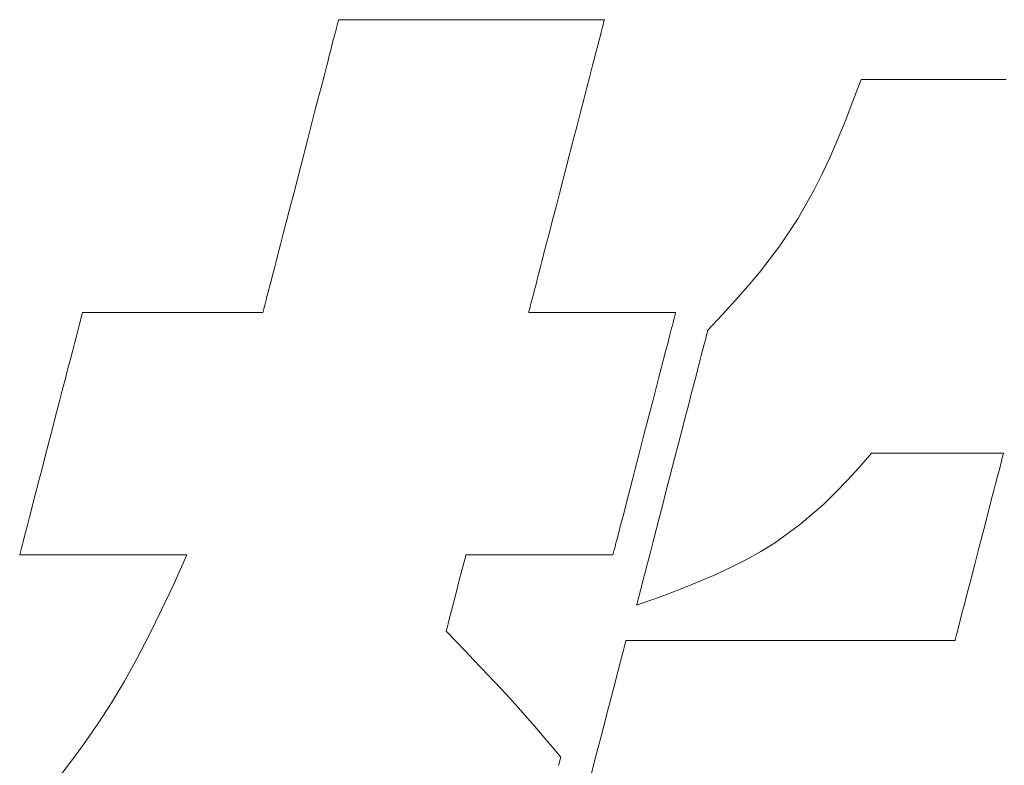
# Model space of a CAD drawing. Units: inches. Extents: x 0 to 594, y 0 to 420.
# Drawn here: x 86 to 90, y 25 to 28 of the extents above; entities that cross this region are included whole.
import ezdxf

# ---------------------------------------------------------------- set-up
doc = ezdxf.new("R2010")
doc.units = ezdxf.units.IN
doc.header["$MEASUREMENT"] = 0
doc.layers.add('枠', color=7, linetype='Continuous', lineweight=20)

msp = doc.modelspace()

# ---------------------------------------------------------------- linework, layer by layer
at = {"layer": '枠', "lineweight": 13}
for p, q in [((87.1162, 27.9831), (87.1184, 27.9916)), ((87.1184, 27.9916), (87.1202, 27.9988)), ((87.1202, 27.9988), (87.1217, 28.0044)), ((87.1217, 28.0044), (87.1227, 28.0085)), ((87.1227, 28.0085), (87.1234, 28.011)), ((87.1234, 28.011), (87.1236, 28.0118)), ((87.1236, 28.0118), (87.1244, 28.0118)), ((87.1244, 28.0118), (87.1266, 28.0118)), ((87.1266, 28.0118), (87.1304, 28.0118)), ((87.1304, 28.0118), (87.1355, 28.0118)), ((87.1355, 28.0118), (87.1419, 28.0118)), ((87.1419, 28.0118), (87.1497, 28.0118)), ((87.1497, 28.0118), (87.1588, 28.0118)), ((87.1588, 28.0118), (87.169, 28.0118)), ((87.169, 28.0118), (87.1804, 28.0118)), ((87.1804, 28.0118), (87.1929, 28.0118)), ((87.1929, 28.0118), (87.2065, 28.0118)), ((87.2065, 28.0118), (87.2211, 28.0118)), ((87.2211, 28.0118), (87.2532, 28.0118)), ((87.2532, 28.0118), (87.2887, 28.0118)), ((87.2887, 28.0118), (87.3273, 28.0118)), ((87.3273, 28.0118), (87.3687, 28.0118)), ((87.3687, 28.0118), (87.4123, 28.0118)), ((87.4123, 28.0118), (87.4579, 28.0118)), ((87.4579, 28.0118), (87.5051, 28.0118)), ((87.5051, 28.0118), (87.5534, 28.0118)), ((87.5534, 28.0118), (87.6519, 28.0118)), ((87.6519, 28.0118), (87.7505, 28.0118)), ((87.7505, 28.0118), (87.7988, 28.0118)), ((87.7988, 28.0118), (87.8459, 28.0118)), ((87.8459, 28.0118), (87.8915, 28.0118)), ((87.8915, 28.0118), (87.9352, 28.0118)), ((87.9352, 28.0118), (87.9765, 28.0118)), ((87.9765, 28.0118), (88.0151, 28.0118)), ((88.0151, 28.0118), (88.0507, 28.0118)), ((88.0507, 28.0118), (88.0827, 28.0118)), ((88.0827, 28.0118), (88.0973, 28.0118)), ((88.0973, 28.0118), (88.1109, 28.0118)), ((88.1109, 28.0118), (88.1234, 28.0118)), ((88.1234, 28.0118), (88.1348, 28.0118)), ((88.1348, 28.0118), (88.1451, 28.0118)), ((88.1451, 28.0118), (88.1541, 28.0118)), ((88.1541, 28.0118), (88.1619, 28.0118)), ((88.1619, 28.0118), (88.1684, 28.0118)), ((88.1684, 28.0118), (88.1735, 28.0118)), ((88.175, 27.9916), (88.1728, 27.9831)), ((88.1735, 28.0118), (88.1772, 28.0118)), ((88.1769, 27.9988), (88.175, 27.9916)), ((88.1783, 28.0044), (88.1769, 27.9988)), ((88.1772, 28.0118), (88.1795, 28.0118)), ((88.1794, 28.0085), (88.1783, 28.0044)), ((88.18, 28.011), (88.1794, 28.0085)), ((88.1795, 28.0118), (88.1802, 28.0118)), ((88.1802, 28.0118), (88.18, 28.011)), ((87.1039, 27.9355), (87.1074, 27.9493)), ((87.1074, 27.9493), (87.1107, 27.9618)), ((87.1107, 27.9618), (87.1136, 27.9731)), ((87.1136, 27.9731), (87.1162, 27.9831)), ((88.1641, 27.9493), (88.1605, 27.9355)), ((88.1673, 27.9618), (88.1641, 27.9493)), ((88.1702, 27.9731), (88.1673, 27.9618)), ((88.1728, 27.9831), (88.1702, 27.9731)), ((87.0958, 27.9044), (87.1, 27.9205)), ((87.1, 27.9205), (87.1039, 27.9355)), ((88.1566, 27.9205), (88.1525, 27.9044)), ((88.1605, 27.9355), (88.1566, 27.9205)), ((87.0818, 27.85), (87.0867, 27.8691)), ((87.0867, 27.8691), (87.0914, 27.8873)), ((87.0914, 27.8873), (87.0958, 27.9044)), ((88.1433, 27.8691), (88.1384, 27.85)), ((88.148, 27.8873), (88.1433, 27.8691)), ((88.1525, 27.9044), (88.148, 27.8873)), ((87.0712, 27.8091), (87.0766, 27.83)), ((87.0766, 27.83), (87.0818, 27.85)), ((88.1332, 27.83), (88.1278, 27.8091)), ((88.1384, 27.85), (88.1332, 27.83)), ((87.0656, 27.7874), (87.0712, 27.8091)), ((88.1278, 27.8091), (88.1222, 27.7874)), ((87.0538, 27.7419), (87.0656, 27.7874)), ((88.1222, 27.7874), (88.1104, 27.7419)), ((89.1683, 27.6873), (89.201, 27.7743)), ((89.201, 27.7743), (89.2016, 27.7743)), ((89.2016, 27.7743), (89.2034, 27.7743)), ((89.2034, 27.7743), (89.2104, 27.7743)), ((89.2104, 27.7743), (89.2218, 27.7743)), ((89.2218, 27.7743), (89.2372, 27.7743)), ((89.2372, 27.7743), (89.2563, 27.7743)), ((89.2563, 27.7743), (89.2788, 27.7743)), ((89.2788, 27.7743), (89.3044, 27.7743)), ((89.3044, 27.7743), (89.3328, 27.7743)), ((89.3328, 27.7743), (89.3636, 27.7743)), ((89.3636, 27.7743), (89.3966, 27.7743)), ((89.3966, 27.7743), (89.4315, 27.7743)), ((89.4315, 27.7743), (89.4679, 27.7743)), ((89.4679, 27.7743), (89.5441, 27.7743)), ((89.5441, 27.7743), (89.6228, 27.7743)), ((89.6228, 27.7743), (89.7014, 27.7743)), ((89.7014, 27.7743), (89.7776, 27.7743)), ((87.0414, 27.6938), (87.0538, 27.7419)), ((88.1104, 27.7419), (88.098, 27.6938)), ((87.0284, 27.6436), (87.0414, 27.6938)), ((88.098, 27.6938), (88.085, 27.6436)), ((89.1368, 27.6066), (89.1683, 27.6873)), ((87.015, 27.5916), (87.0284, 27.6436)), ((88.085, 27.6436), (88.0716, 27.5916)), ((89.106, 27.5318), (89.1368, 27.6066)), ((87.0012, 27.5384), (87.015, 27.5916)), ((88.0716, 27.5916), (88.0578, 27.5384)), ((86.9731, 27.4299), (87.0012, 27.5384)), ((88.0578, 27.5384), (88.0298, 27.4299)), ((89.0756, 27.462), (89.106, 27.5318)), ((89.0451, 27.3966), (89.0756, 27.462)), ((86.9451, 27.3213), (86.9731, 27.4299)), ((88.0298, 27.4299), (88.0017, 27.3213)), ((89.0141, 27.335), (89.0451, 27.3966)), ((86.9313, 27.2681), (86.9451, 27.3213)), ((88.0017, 27.3213), (87.9879, 27.2681)), ((88.9491, 27.2203), (89.0141, 27.335)), ((86.9179, 27.2162), (86.9313, 27.2681)), ((87.9879, 27.2681), (87.9745, 27.2162)), ((86.9049, 27.1659), (86.9179, 27.2162)), ((87.9745, 27.2162), (87.9615, 27.1659)), ((88.8775, 27.1125), (88.9491, 27.2203)), ((86.8924, 27.1178), (86.9049, 27.1659)), ((87.9615, 27.1659), (87.9491, 27.1178)), ((86.8807, 27.0723), (86.8924, 27.1178)), ((87.9491, 27.1178), (87.9373, 27.0723)), ((88.7961, 27.0062), (88.8775, 27.1125)), ((86.8697, 27.0297), (86.8751, 27.0506)), ((86.8751, 27.0506), (86.8807, 27.0723)), ((87.9317, 27.0506), (87.9263, 27.0297)), ((87.9373, 27.0723), (87.9317, 27.0506)), ((86.8595, 26.9906), (86.8645, 27.0097)), ((86.8645, 27.0097), (86.8697, 27.0297)), ((87.9211, 27.0097), (87.9162, 26.9906)), ((87.9263, 27.0297), (87.9211, 27.0097)), ((88.7507, 26.952), (88.7961, 27.0062)), ((86.8504, 26.9553), (86.8549, 26.9724)), ((86.8549, 26.9724), (86.8595, 26.9906)), ((87.9115, 26.9724), (87.907, 26.9553)), ((87.9162, 26.9906), (87.9115, 26.9724)), ((86.8424, 26.9243), (86.8463, 26.9392)), ((86.8463, 26.9392), (86.8504, 26.9553)), ((87.9029, 26.9392), (87.899, 26.9243)), ((87.907, 26.9553), (87.9029, 26.9392)), ((88.7017, 26.8962), (88.7507, 26.952)), ((86.8327, 26.8866), (86.8356, 26.8979)), ((86.8356, 26.8979), (86.8388, 26.9105)), ((86.8388, 26.9105), (86.8424, 26.9243)), ((87.8922, 26.8979), (87.8893, 26.8866)), ((87.8955, 26.9105), (87.8922, 26.8979)), ((87.899, 26.9243), (87.8955, 26.9105)), ((88.6487, 26.8381), (88.7017, 26.8962)), ((86.8229, 26.8487), (86.8235, 26.8512)), ((86.8235, 26.8512), (86.8246, 26.8553)), ((86.8246, 26.8553), (86.826, 26.861)), ((86.826, 26.861), (86.8279, 26.8681)), ((86.8279, 26.8681), (86.8301, 26.8767)), ((86.8301, 26.8767), (86.8327, 26.8866)), ((87.8801, 26.8512), (87.8795, 26.8487)), ((87.8812, 26.8553), (87.8801, 26.8512)), ((87.8827, 26.861), (87.8812, 26.8553)), ((87.8845, 26.8681), (87.8827, 26.861)), ((87.8867, 26.8767), (87.8845, 26.8681)), ((87.8893, 26.8866), (87.8867, 26.8767)), ((86.0949, 26.8064), (86.0973, 26.8158)), ((86.0973, 26.8158), (86.0994, 26.824)), ((86.0994, 26.824), (86.1013, 26.8311)), ((86.1013, 26.8311), (86.1028, 26.837)), ((86.1028, 26.837), (86.104, 26.8417)), ((86.104, 26.8417), (86.1049, 26.8451)), ((86.1049, 26.8451), (86.1054, 26.8472)), ((86.1054, 26.8472), (86.1056, 26.8479)), ((86.1056, 26.8479), (86.1077, 26.8479)), ((86.1077, 26.8479), (86.1136, 26.8479)), ((86.1136, 26.8479), (86.1233, 26.8479)), ((86.1233, 26.8479), (86.1364, 26.8479)), ((86.1364, 26.8479), (86.1526, 26.8479)), ((86.1526, 26.8479), (86.1718, 26.8479)), ((86.1718, 26.8479), (86.1935, 26.8479)), ((86.1935, 26.8479), (86.2176, 26.8479)), ((86.2176, 26.8479), (86.2438, 26.8479)), ((86.2438, 26.8479), (86.2719, 26.8479)), ((86.2719, 26.8479), (86.3325, 26.8479)), ((86.3325, 26.8479), (86.3972, 26.8479)), ((86.3972, 26.8479), (86.4641, 26.8479)), ((86.4641, 26.8479), (86.531, 26.8479)), ((86.531, 26.8479), (86.5958, 26.8479)), ((86.5958, 26.8479), (86.6563, 26.8479)), ((86.6563, 26.8479), (86.6844, 26.8479)), ((86.6844, 26.8479), (86.7106, 26.8479)), ((86.7106, 26.8479), (86.7347, 26.8479)), ((86.7347, 26.8479), (86.7565, 26.8479)), ((86.7565, 26.8479), (86.7756, 26.8479)), ((86.7756, 26.8479), (86.7918, 26.8479)), ((86.7918, 26.8479), (86.8049, 26.8479)), ((86.8049, 26.8479), (86.8146, 26.8479)), ((86.8146, 26.8479), (86.8206, 26.8479)), ((86.8206, 26.8479), (86.8226, 26.8479)), ((86.8226, 26.8479), (86.8229, 26.8487)), ((87.8795, 26.8487), (87.8793, 26.8479)), ((87.8793, 26.8479), (87.8809, 26.8479)), ((87.8809, 26.8479), (87.8858, 26.8479)), ((87.8858, 26.8479), (87.8937, 26.8479)), ((87.8937, 26.8479), (87.9044, 26.8479)), ((87.9044, 26.8479), (87.9176, 26.8479)), ((87.9176, 26.8479), (87.9332, 26.8479)), ((87.9332, 26.8479), (87.9509, 26.8479)), ((87.9509, 26.8479), (87.9706, 26.8479)), ((87.9706, 26.8479), (88.0148, 26.8479)), ((88.0148, 26.8479), (88.0642, 26.8479)), ((88.0642, 26.8479), (88.1169, 26.8479)), ((88.1169, 26.8479), (88.1714, 26.8479)), ((88.1714, 26.8479), (88.2259, 26.8479)), ((88.2259, 26.8479), (88.2787, 26.8479)), ((88.2787, 26.8479), (88.3281, 26.8479)), ((88.3281, 26.8479), (88.3723, 26.8479)), ((88.3723, 26.8479), (88.392, 26.8479)), ((88.392, 26.8479), (88.4097, 26.8479)), ((88.4097, 26.8479), (88.4253, 26.8479)), ((88.4253, 26.8479), (88.4385, 26.8479)), ((88.4385, 26.8479), (88.4492, 26.8479)), ((88.4492, 26.8479), (88.457, 26.8479)), ((88.4553, 26.8158), (88.4529, 26.8064)), ((88.4574, 26.824), (88.4553, 26.8158)), ((88.457, 26.8479), (88.4619, 26.8479)), ((88.4593, 26.8311), (88.4574, 26.824)), ((88.4608, 26.837), (88.4593, 26.8311)), ((88.462, 26.8417), (88.4608, 26.837)), ((88.4619, 26.8479), (88.4636, 26.8479)), ((88.4629, 26.8451), (88.462, 26.8417)), ((88.4634, 26.8472), (88.4629, 26.8451)), ((88.4636, 26.8479), (88.4634, 26.8472)), ((88.5912, 26.777), (88.6487, 26.8381)), ((86.0826, 26.7589), (86.0892, 26.7846)), ((86.0892, 26.7846), (86.0922, 26.796)), ((86.0922, 26.796), (86.0949, 26.8064)), ((88.4472, 26.7846), (88.4406, 26.7589)), ((88.4502, 26.796), (88.4472, 26.7846)), ((88.4529, 26.8064), (88.4502, 26.796)), ((88.5894, 26.77), (88.5904, 26.7739)), ((88.5904, 26.7739), (88.591, 26.7762)), ((88.591, 26.7762), (88.5912, 26.777)), ((86.075, 26.7296), (86.0826, 26.7589)), ((88.4406, 26.7589), (88.433, 26.7296)), ((88.5791, 26.73), (88.5818, 26.7406)), ((88.5818, 26.7406), (88.5843, 26.75)), ((88.5843, 26.75), (88.5863, 26.758)), ((88.5863, 26.758), (88.5881, 26.7647)), ((88.5881, 26.7647), (88.5894, 26.77)), ((86.0575, 26.6619), (86.0666, 26.6972)), ((86.0666, 26.6972), (86.075, 26.7296)), ((88.4246, 26.6972), (88.4155, 26.6619)), ((88.433, 26.7296), (88.4246, 26.6972)), ((88.5691, 26.6912), (88.5727, 26.7053)), ((88.5727, 26.7053), (88.576, 26.7182)), ((88.576, 26.7182), (88.5791, 26.73)), ((86.0477, 26.6242), (86.0575, 26.6619)), ((88.4155, 26.6619), (88.4057, 26.6242)), ((88.5566, 26.643), (88.561, 26.66)), ((88.561, 26.66), (88.5651, 26.6761)), ((88.5651, 26.6761), (88.5691, 26.6912)), ((86.0374, 26.5844), (86.0477, 26.6242)), ((88.4057, 26.6242), (88.3954, 26.5844)), ((88.5471, 26.6062), (88.5519, 26.625)), ((88.5519, 26.625), (88.5566, 26.643)), ((86.0266, 26.5428), (86.0374, 26.5844)), ((88.3954, 26.5844), (88.3846, 26.5428)), ((88.5367, 26.5662), (88.5471, 26.6062)), ((86.0155, 26.4997), (86.0266, 26.5428)), ((88.3846, 26.5428), (88.3735, 26.4997)), ((88.5256, 26.5235), (88.5367, 26.5662)), ((86.0041, 26.4556), (86.0155, 26.4997)), ((88.3735, 26.4997), (88.3621, 26.4556)), ((88.514, 26.4783), (88.5256, 26.5235)), ((88.5018, 26.4311), (88.514, 26.4783)), ((85.9808, 26.3657), (86.0041, 26.4556)), ((88.3621, 26.4556), (88.3388, 26.3657)), ((88.4891, 26.3824), (88.5018, 26.4311)), ((88.4762, 26.3324), (88.4891, 26.3824)), ((85.9575, 26.2758), (85.9808, 26.3657)), ((88.3388, 26.3657), (88.3155, 26.2758)), ((88.4498, 26.2305), (88.4762, 26.3324)), ((85.9461, 26.2317), (85.9575, 26.2758)), ((88.3155, 26.2758), (88.3041, 26.2317)), ((89.2421, 26.2886), (89.1929, 26.2316)), ((89.2436, 26.2886), (89.2421, 26.2886)), ((89.248, 26.2886), (89.2436, 26.2886)), ((89.2551, 26.2886), (89.248, 26.2886)), ((89.2647, 26.2886), (89.2551, 26.2886)), ((89.2765, 26.2886), (89.2647, 26.2886)), ((89.2905, 26.2886), (89.2765, 26.2886)), ((89.3241, 26.2886), (89.2905, 26.2886)), ((89.3638, 26.2886), (89.3241, 26.2886)), ((89.4081, 26.2886), (89.3638, 26.2886)), ((89.5044, 26.2886), (89.4081, 26.2886)), ((89.6007, 26.2886), (89.5044, 26.2886)), ((89.645, 26.2886), (89.6007, 26.2886)), ((89.6847, 26.2886), (89.645, 26.2886)), ((89.7182, 26.2886), (89.6847, 26.2886)), ((89.7322, 26.2886), (89.7182, 26.2886)), ((89.7441, 26.2886), (89.7322, 26.2886)), ((89.7537, 26.2886), (89.7441, 26.2886)), ((89.7607, 26.2886), (89.7537, 26.2886)), ((89.7583, 26.2565), (89.7619, 26.2701)), ((89.7651, 26.2886), (89.7607, 26.2886)), ((89.7619, 26.2701), (89.7645, 26.2802)), ((89.7645, 26.2802), (89.7661, 26.2864)), ((89.7666, 26.2886), (89.7651, 26.2886)), ((89.7661, 26.2864), (89.7666, 26.2886)), ((85.9349, 26.1887), (85.9461, 26.2317)), ((88.3041, 26.2317), (88.2929, 26.1887)), ((88.4235, 26.1285), (88.4498, 26.2305)), ((89.1929, 26.2316), (89.145, 26.1788)), ((89.7488, 26.2197), (89.754, 26.2396)), ((89.754, 26.2396), (89.7583, 26.2565)), ((85.9242, 26.147), (85.9349, 26.1887)), ((88.2929, 26.1887), (88.2822, 26.147)), ((89.7365, 26.172), (89.743, 26.1971)), ((89.743, 26.1971), (89.7488, 26.2197)), ((85.9138, 26.1072), (85.9242, 26.147)), ((88.2822, 26.147), (88.2719, 26.1072)), ((89.145, 26.1788), (89.0979, 26.1299)), ((89.7219, 26.1156), (89.7294, 26.1448)), ((89.7294, 26.1448), (89.7365, 26.172)), ((85.9041, 26.0695), (85.9138, 26.1072)), ((88.2719, 26.1072), (88.2621, 26.0695)), ((88.4105, 26.0785), (88.4235, 26.1285)), ((89.0979, 26.1299), (89.0512, 26.0844)), ((89.7139, 26.0847), (89.7219, 26.1156)), ((85.8949, 26.0342), (85.9041, 26.0695)), ((88.2621, 26.0695), (88.253, 26.0342)), ((88.3979, 26.0298), (88.4105, 26.0785)), ((89.0512, 26.0844), (88.9562, 26.0026)), ((89.7056, 26.0526), (89.7139, 26.0847)), ((85.8866, 26.0018), (85.8949, 26.0342)), ((88.253, 26.0342), (88.2446, 26.0018)), ((88.3857, 25.9826), (88.3979, 26.0298)), ((89.6882, 25.9852), (89.7056, 26.0526)), ((85.879, 25.9725), (85.8866, 26.0018)), ((88.2446, 26.0018), (88.237, 25.9725)), ((88.9562, 26.0026), (88.8557, 25.9305)), ((85.8723, 25.9468), (85.879, 25.9725)), ((88.237, 25.9725), (88.2303, 25.9468)), ((88.374, 25.9374), (88.3857, 25.9826)), ((89.6702, 25.9156), (89.6882, 25.9852)), ((85.8621, 25.9074), (85.8642, 25.9156)), ((85.8642, 25.9156), (85.8667, 25.925)), ((85.8667, 25.925), (85.8694, 25.9354)), ((85.8694, 25.9354), (85.8723, 25.9468)), ((88.2223, 25.9156), (88.2201, 25.9074)), ((88.2247, 25.925), (88.2223, 25.9156)), ((88.2274, 25.9354), (88.2247, 25.925)), ((88.2303, 25.9468), (88.2274, 25.9354)), ((88.3629, 25.8947), (88.374, 25.9374)), ((88.8557, 25.9305), (88.8019, 25.8972)), ((89.6522, 25.8461), (89.6702, 25.9156)), ((85.8559, 25.8835), (85.8561, 25.8842)), ((85.8578, 25.8835), (85.8559, 25.8835)), ((85.8561, 25.8842), (85.8567, 25.8863)), ((85.8567, 25.8863), (85.8575, 25.8897)), ((85.8575, 25.8897), (85.8587, 25.8944)), ((85.8634, 25.8835), (85.8578, 25.8835)), ((85.8587, 25.8944), (85.8603, 25.9003)), ((85.8603, 25.9003), (85.8621, 25.9074)), ((85.8724, 25.8835), (85.8634, 25.8835)), ((85.8845, 25.8835), (85.8724, 25.8835)), ((85.8995, 25.8835), (85.8845, 25.8835)), ((85.9172, 25.8835), (85.8995, 25.8835)), ((85.9374, 25.8835), (85.9172, 25.8835)), ((85.9597, 25.8835), (85.9374, 25.8835)), ((85.984, 25.8835), (85.9597, 25.8835)), ((86.01, 25.8835), (85.984, 25.8835)), ((86.0661, 25.8835), (86.01, 25.8835)), ((86.1261, 25.8835), (86.0661, 25.8835)), ((86.1881, 25.8835), (86.1261, 25.8835)), ((86.25, 25.8835), (86.1881, 25.8835)), ((86.31, 25.8835), (86.25, 25.8835)), ((86.3662, 25.8835), (86.31, 25.8835)), ((86.3921, 25.8835), (86.3662, 25.8835)), ((86.4164, 25.8835), (86.3921, 25.8835)), ((86.4388, 25.8835), (86.4164, 25.8835)), ((86.4589, 25.8835), (86.4388, 25.8835)), ((86.4766, 25.8835), (86.4589, 25.8835)), ((86.4696, 25.7704), (86.5202, 25.8835)), ((86.4917, 25.8835), (86.4766, 25.8835)), ((86.5038, 25.8835), (86.4917, 25.8835)), ((86.5128, 25.8835), (86.5038, 25.8835)), ((86.5183, 25.8835), (86.5128, 25.8835)), ((86.5202, 25.8835), (86.5183, 25.8835)), ((87.6286, 25.8801), (87.6261, 25.8705)), ((87.6294, 25.8835), (87.6286, 25.8801)), ((87.6311, 25.8835), (87.6294, 25.8835)), ((87.636, 25.8835), (87.6311, 25.8835)), ((87.6439, 25.8835), (87.636, 25.8835)), ((87.6546, 25.8835), (87.6439, 25.8835)), ((87.6678, 25.8835), (87.6546, 25.8835)), ((87.6834, 25.8835), (87.6678, 25.8835)), ((87.7011, 25.8835), (87.6834, 25.8835)), ((87.7208, 25.8835), (87.7011, 25.8835)), ((87.765, 25.8835), (87.7208, 25.8835)), ((87.8144, 25.8835), (87.765, 25.8835)), ((87.8672, 25.8835), (87.8144, 25.8835)), ((87.9217, 25.8835), (87.8672, 25.8835)), ((87.9762, 25.8835), (87.9217, 25.8835)), ((88.029, 25.8835), (87.9762, 25.8835)), ((88.0784, 25.8835), (88.029, 25.8835)), ((88.1226, 25.8835), (88.0784, 25.8835)), ((88.1423, 25.8835), (88.1226, 25.8835)), ((88.16, 25.8835), (88.1423, 25.8835)), ((88.1756, 25.8835), (88.16, 25.8835)), ((88.1888, 25.8835), (88.1756, 25.8835)), ((88.1995, 25.8835), (88.1888, 25.8835)), ((88.2074, 25.8835), (88.1995, 25.8835)), ((88.2123, 25.8835), (88.2074, 25.8835)), ((88.214, 25.8835), (88.2123, 25.8835)), ((88.2141, 25.8842), (88.214, 25.8835)), ((88.2147, 25.8863), (88.2141, 25.8842)), ((88.2156, 25.8897), (88.2147, 25.8863)), ((88.2168, 25.8944), (88.2156, 25.8897)), ((88.2183, 25.9003), (88.2168, 25.8944)), ((88.2201, 25.9074), (88.2183, 25.9003)), ((88.3526, 25.8547), (88.3629, 25.8947)), ((88.8019, 25.8972), (88.7451, 25.8654)), ((87.6173, 25.8363), (87.6048, 25.7878)), ((87.6222, 25.8556), (87.6173, 25.8363)), ((87.6261, 25.8705), (87.6222, 25.8556)), ((88.3431, 25.818), (88.3477, 25.8359)), ((88.3477, 25.8359), (88.3526, 25.8547)), ((88.6846, 25.8346), (88.62, 25.8045)), ((88.7451, 25.8654), (88.6846, 25.8346)), ((89.6348, 25.7787), (89.6522, 25.8461)), ((88.3345, 25.7848), (88.3387, 25.8009)), ((88.3387, 25.8009), (88.3431, 25.818)), ((88.62, 25.8045), (88.5506, 25.7747)), ((86.4201, 25.6645), (86.4696, 25.7704)), ((87.6048, 25.7878), (87.5905, 25.7322)), ((88.3236, 25.7427), (88.327, 25.7556)), ((88.327, 25.7556), (88.3306, 25.7697)), ((88.3306, 25.7697), (88.3345, 25.7848)), ((88.5506, 25.7747), (88.4759, 25.7449)), ((89.6264, 25.7465), (89.6348, 25.7787)), ((87.5905, 25.7322), (87.5761, 25.6767)), ((88.3954, 25.7148), (88.3084, 25.6839)), ((88.3154, 25.7109), (88.3178, 25.7203)), ((88.3178, 25.7203), (88.3206, 25.7309)), ((88.3206, 25.7309), (88.3236, 25.7427)), ((88.4759, 25.7449), (88.3954, 25.7148)), ((89.6109, 25.6865), (89.6185, 25.7157)), ((89.6185, 25.7157), (89.6264, 25.7465)), ((87.5761, 25.6767), (87.5637, 25.6282)), ((88.3084, 25.6839), (88.3086, 25.6847)), ((88.3086, 25.6847), (88.3092, 25.6871)), ((88.3092, 25.6871), (88.3102, 25.6909)), ((88.3102, 25.6909), (88.3116, 25.6962)), ((88.3116, 25.6962), (88.3133, 25.7029)), ((88.3133, 25.7029), (88.3154, 25.7109)), ((89.6039, 25.6592), (89.6109, 25.6865)), ((86.3711, 25.5649), (86.4201, 25.6645)), ((89.5974, 25.6341), (89.6039, 25.6592)), ((87.5587, 25.6089), (87.5548, 25.5939)), ((87.5637, 25.6282), (87.5587, 25.6089)), ((89.5864, 25.5916), (89.5915, 25.6115)), ((89.5915, 25.6115), (89.5974, 25.6341)), ((86.3219, 25.4707), (86.3711, 25.5649)), ((87.5524, 25.5843), (87.5515, 25.5809)), ((87.5515, 25.5809), (87.5913, 25.5387)), ((87.5548, 25.5939), (87.5524, 25.5843)), ((89.5759, 25.5511), (89.5785, 25.5611)), ((89.5785, 25.5611), (89.582, 25.5747)), ((89.582, 25.5747), (89.5864, 25.5916)), ((87.5913, 25.5387), (87.6274, 25.5006)), ((88.2556, 25.5045), (88.2598, 25.5207)), ((88.2598, 25.5207), (88.2615, 25.5273)), ((88.2615, 25.5273), (88.2629, 25.5327)), ((88.2629, 25.5327), (88.264, 25.537)), ((88.264, 25.537), (88.2648, 25.5401)), ((88.2648, 25.5401), (88.2653, 25.542)), ((88.2653, 25.542), (88.2654, 25.5427)), ((88.2654, 25.5427), (88.2664, 25.5427)), ((88.2664, 25.5427), (88.2692, 25.5427)), ((88.2692, 25.5427), (88.2738, 25.5427)), ((88.2738, 25.5427), (88.2801, 25.5427)), ((88.2801, 25.5427), (88.2882, 25.5427)), ((88.2882, 25.5427), (88.2978, 25.5427)), ((88.2978, 25.5427), (88.309, 25.5427)), ((88.309, 25.5427), (88.3217, 25.5427)), ((88.3217, 25.5427), (88.3358, 25.5427)), ((88.3358, 25.5427), (88.3513, 25.5427)), ((88.3513, 25.5427), (88.3681, 25.5427)), ((88.3681, 25.5427), (88.3862, 25.5427)), ((88.3862, 25.5427), (88.4055, 25.5427)), ((88.4055, 25.5427), (88.4259, 25.5427)), ((88.4259, 25.5427), (88.4474, 25.5427)), ((88.4474, 25.5427), (88.4699, 25.5427)), ((88.4699, 25.5427), (88.4933, 25.5427)), ((88.4933, 25.5427), (88.5177, 25.5427)), ((88.5177, 25.5427), (88.5429, 25.5427)), ((88.5429, 25.5427), (88.5689, 25.5427)), ((88.5689, 25.5427), (88.6229, 25.5427)), ((88.6229, 25.5427), (88.6794, 25.5427)), ((88.6794, 25.5427), (88.7378, 25.5427)), ((88.7378, 25.5427), (88.7976, 25.5427)), ((88.7976, 25.5427), (88.9196, 25.5427)), ((88.9196, 25.5427), (89.0416, 25.5427)), ((89.0416, 25.5427), (89.1014, 25.5427)), ((89.1014, 25.5427), (89.1598, 25.5427)), ((89.1598, 25.5427), (89.2162, 25.5427)), ((89.2162, 25.5427), (89.2703, 25.5427)), ((89.2703, 25.5427), (89.2963, 25.5427)), ((89.2963, 25.5427), (89.3215, 25.5427)), ((89.3215, 25.5427), (89.3458, 25.5427)), ((89.3458, 25.5427), (89.3693, 25.5427)), ((89.3693, 25.5427), (89.3918, 25.5427)), ((89.3918, 25.5427), (89.4133, 25.5427)), ((89.4133, 25.5427), (89.4337, 25.5427)), ((89.4337, 25.5427), (89.453, 25.5427)), ((89.453, 25.5427), (89.4711, 25.5427)), ((89.4711, 25.5427), (89.4879, 25.5427)), ((89.4879, 25.5427), (89.5034, 25.5427)), ((89.5034, 25.5427), (89.5175, 25.5427)), ((89.5175, 25.5427), (89.5302, 25.5427)), ((89.5302, 25.5427), (89.5414, 25.5427)), ((89.5414, 25.5427), (89.551, 25.5427)), ((89.551, 25.5427), (89.559, 25.5427)), ((89.559, 25.5427), (89.5654, 25.5427)), ((89.5654, 25.5427), (89.57, 25.5427)), ((89.57, 25.5427), (89.5728, 25.5427)), ((89.5728, 25.5427), (89.5737, 25.5427)), ((89.5737, 25.5427), (89.5743, 25.5448)), ((89.5743, 25.5448), (89.5759, 25.5511)), ((87.6274, 25.5006), (87.6601, 25.4662)), ((88.2443, 25.4608), (88.2504, 25.4844)), ((88.2504, 25.4844), (88.2556, 25.5045)), ((86.2719, 25.381), (86.3219, 25.4707)), ((87.6601, 25.4662), (87.6899, 25.4348)), ((88.2373, 25.4338), (88.2443, 25.4608)), ((87.6899, 25.4348), (87.743, 25.3787)), ((88.2212, 25.3715), (88.2296, 25.404)), ((88.2296, 25.404), (88.2373, 25.4338)), ((86.2204, 25.2948), (86.2719, 25.381)), ((87.743, 25.3787), (87.7907, 25.3278)), ((88.2122, 25.3368), (88.2212, 25.3715)), ((87.7907, 25.3278), (87.8369, 25.2771)), ((88.2027, 25.3001), (88.2122, 25.3368)), ((86.1667, 25.2112), (86.2204, 25.2948)), ((88.1928, 25.2618), (88.2027, 25.3001)), ((87.8369, 25.2771), (87.8856, 25.222)), ((88.1721, 25.1816), (88.1928, 25.2618)), ((86.1102, 25.1292), (86.1667, 25.2112)), ((87.8856, 25.222), (87.9121, 25.1913)), ((87.9121, 25.1913), (87.9408, 25.1577)), ((88.1507, 25.0988), (88.1721, 25.1816)), ((86.0503, 25.0481), (86.1102, 25.1292)), ((87.9408, 25.1577), (87.972, 25.1206)), ((87.972, 25.1206), (88.0064, 25.0795)), ((88.1293, 25.016), (88.1507, 25.0988)), ((88.0002, 25.0557), (87.9976, 25.0456)), ((88.0024, 25.0641), (88.0002, 25.0557)), ((88.0041, 25.0707), (88.0024, 25.0641)), ((88.0053, 25.0755), (88.0041, 25.0707)), ((88.0061, 25.0785), (88.0053, 25.0755)), ((88.0064, 25.0795), (88.0061, 25.0785)), ((85.9862, 24.9667), (86.0503, 25.0481))]:
    msp.add_line(p, q, dxfattribs=at)

doc.saveas('drawing.dxf')
